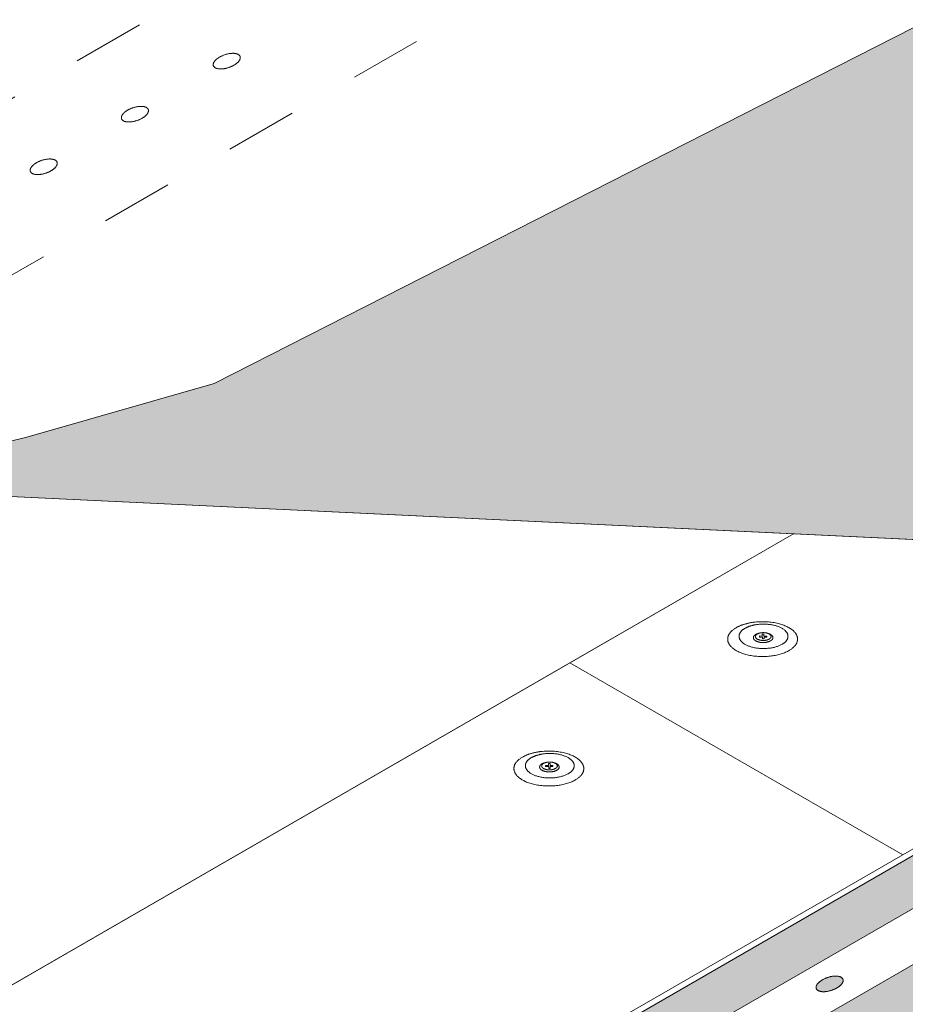
# Model space of a CAD drawing. Units: inches. Extents: x -13.4 to 14.8, y -8.7 to 8.1.
# Drawn here: x 2.6 to 3.8, y -1.8 to -0.4 of the extents above; entities that cross this region are included whole.
import ezdxf

# ---------------------------------------------------------------- set-up
doc = ezdxf.new("R2010")
doc.units = ezdxf.units.IN
doc.header["$LTSCALE"] = 0.2
doc.header["$MEASUREMENT"] = 0
doc.linetypes.add('STYLE_01', pattern=[0.416641, 0.208282, -0.208359])
doc.layers.add('None', color=7, linetype='Continuous', lineweight=0)

msp = doc.modelspace()

# ---------------------------------------------------------------- hatches: boundary and pattern name
at = {"layer": 'None', "linetype": 'Continuous', "lineweight": 0}
msp.add_hatch(color=5, dxfattribs=at).paths.add_polyline_path([(3.7052, -1.7554), (3.7053, -1.7553), (3.7054, -1.7552), (3.7055, -1.7551), (3.7056, -1.755), (3.7057, -1.7549), (3.7058, -1.7549), (3.7059, -1.7548), (3.7061, -1.7547), (3.7062, -1.7546), (3.7063, -1.7545), (3.7064, -1.7544), (3.7065, -1.7544), (3.7066, -1.7543), (3.7067, -1.7542), (3.7068, -1.7541), (3.707, -1.754), (3.7071, -1.7539), (3.7072, -1.7539), (3.7073, -1.7538), (3.7074, -1.7537), (3.7076, -1.7536), (3.7077, -1.7535), (3.7078, -1.7535), (3.7079, -1.7534), (3.708, -1.7533), (3.7082, -1.7532), (3.7083, -1.7531), (3.7084, -1.7531), (3.7085, -1.753), (3.7087, -1.7529), (3.7088, -1.7528), (3.7089, -1.7528), (3.709, -1.7527), (3.7092, -1.7526), (3.7093, -1.7525), (3.7094, -1.7525), (3.7096, -1.7524), (3.7097, -1.7523), (3.7098, -1.7522), (3.71, -1.7522), (3.7101, -1.7521), (3.7102, -1.752), (3.7104, -1.7519), (3.7105, -1.7519), (3.7106, -1.7518), (3.7108, -1.7517), (3.7109, -1.7517), (3.711, -1.7516), (3.7112, -1.7515), (3.7113, -1.7514), (3.7115, -1.7514), (3.7116, -1.7513), (3.7117, -1.7512), (3.7119, -1.7512), (3.712, -1.7511), (3.7122, -1.751), (3.7123, -1.751), (3.7125, -1.7509), (3.7126, -1.7508), (3.7128, -1.7508), (3.7129, -1.7507), (3.713, -1.7506), (3.7132, -1.7506), (3.7133, -1.7505), (3.7135, -1.7504), (3.7136, -1.7504), (3.7138, -1.7503), (3.7139, -1.7503), (3.7141, -1.7502), (3.7142, -1.7501), (3.7144, -1.7501), (3.7145, -1.75), (3.7147, -1.75), (3.7149, -1.7499), (3.715, -1.7498), (3.7152, -1.7498), (3.7153, -1.7497), (3.7155, -1.7497), (3.7156, -1.7496), (3.7158, -1.7496), (3.7159, -1.7495), (3.7161, -1.7495), (3.7162, -1.7494), (3.7164, -1.7493), (3.7165, -1.7493), (3.7167, -1.7492), (3.7168, -1.7492), (3.717, -1.7491), (3.7171, -1.7491), (3.7173, -1.749), (3.7174, -1.749), (3.7176, -1.749), (3.7177, -1.7489), (3.7179, -1.7489), (3.718, -1.7488), (3.7182, -1.7488), (3.7183, -1.7487), (3.7185, -1.7487), (3.7186, -1.7486), (3.7188, -1.7486), (3.7189, -1.7486), (3.7191, -1.7485), (3.7193, -1.7485), (3.7194, -1.7484), (3.7196, -1.7484), (3.7197, -1.7484), (3.7199, -1.7483), (3.72, -1.7483), (3.7202, -1.7483), (3.7203, -1.7482), (3.7205, -1.7482), (3.7206, -1.7482), (3.7208, -1.7481), (3.7209, -1.7481), (3.7211, -1.7481), (3.7212, -1.748), (3.7214, -1.748), (3.7216, -1.748), (3.7217, -1.7479), (3.7219, -1.7479), (3.722, -1.7479), (3.7222, -1.7478), (3.7223, -1.7478), (3.7225, -1.7478), (3.7226, -1.7478), (3.7228, -1.7477), (3.7229, -1.7477), (3.7231, -1.7477), (3.7233, -1.7477), (3.7234, -1.7476), (3.7236, -1.7476), (3.7237, -1.7476), (3.7239, -1.7476), (3.724, -1.7476), (3.7242, -1.7475), (3.7243, -1.7475), (3.7245, -1.7475), (3.7246, -1.7475), (3.7248, -1.7475), (3.7249, -1.7475), (3.7251, -1.7474), (3.7252, -1.7474), (3.7254, -1.7474), (3.7255, -1.7474), (3.7256, -1.7474), (3.7258, -1.7474), (3.7259, -1.7474), (3.7261, -1.7474), (3.7262, -1.7474), (3.7264, -1.7474), (3.7265, -1.7473), (3.7266, -1.7473), (3.7268, -1.7473), (3.7269, -1.7473), (3.7271, -1.7473), (3.7272, -1.7473), (3.7273, -1.7473), (3.7275, -1.7473), (3.7276, -1.7473), (3.7278, -1.7473), (3.7279, -1.7473), (3.728, -1.7473), (3.7282, -1.7473), (3.7283, -1.7473), (3.7284, -1.7473), (3.7286, -1.7473), (3.7287, -1.7473), (3.7288, -1.7473), (3.729, -1.7473), (3.7291, -1.7474), (3.7292, -1.7474), (3.7294, -1.7474), (3.7295, -1.7474), (3.7296, -1.7474), (3.7297, -1.7474), (3.7299, -1.7474), (3.73, -1.7474), (3.7301, -1.7474), (3.7303, -1.7474), (3.7304, -1.7475), (3.7305, -1.7475), (3.7306, -1.7475), (3.7307, -1.7475), (3.7309, -1.7475), (3.731, -1.7475), (3.7311, -1.7476), (3.7312, -1.7476), (3.7314, -1.7476), (3.7315, -1.7476), (3.7316, -1.7476), (3.7317, -1.7477), (3.7318, -1.7477), (3.732, -1.7477), (3.7321, -1.7477), (3.7322, -1.7478), (3.7323, -1.7478), (3.7324, -1.7478), (3.7325, -1.7478), (3.7326, -1.7479), (3.7327, -1.7479), (3.7329, -1.7479), (3.733, -1.748), (3.7331, -1.748), (3.7332, -1.748), (3.7333, -1.7481), (3.7334, -1.7481), (3.7335, -1.7481), (3.7336, -1.7482), (3.7337, -1.7482), (3.7338, -1.7482), (3.7339, -1.7483), (3.734, -1.7483), (3.7341, -1.7483), (3.7342, -1.7484), (3.7343, -1.7484), (3.7344, -1.7484), (3.7345, -1.7485), (3.7345, -1.7485), (3.7346, -1.7486), (3.7347, -1.7486), (3.7348, -1.7486), (3.7349, -1.7487), (3.735, -1.7487), (3.7351, -1.7488), (3.7352, -1.7488), (3.7352, -1.7489), (3.7353, -1.7489), (3.7354, -1.749), (3.7355, -1.749), (3.7356, -1.749), (3.7356, -1.7491), (3.7357, -1.7491), (3.7358, -1.7492), (3.7359, -1.7492), (3.7359, -1.7493), (3.736, -1.7493), (3.7361, -1.7494), (3.7361, -1.7495), (3.7362, -1.7495), (3.7363, -1.7496), (3.7363, -1.7496), (3.7364, -1.7497), (3.7365, -1.7497), (3.7365, -1.7498), (3.7366, -1.7498), (3.7367, -1.7499), (3.7367, -1.75), (3.7368, -1.75), (3.7368, -1.7501), (3.7369, -1.7501), (3.737, -1.7502), (3.737, -1.7503), (3.7371, -1.7503), (3.7371, -1.7504), (3.7372, -1.7504), (3.7372, -1.7505), (3.7373, -1.7506), (3.7373, -1.7506), (3.7374, -1.7507), (3.7374, -1.7508), (3.7375, -1.7508), (3.7375, -1.7509), (3.7375, -1.751), (3.7376, -1.751), (3.7376, -1.7511), (3.7377, -1.7512), (3.7377, -1.7512), (3.7377, -1.7513), (3.7378, -1.7514), (3.7378, -1.7514), (3.7378, -1.7515), (3.7379, -1.7516), (3.7379, -1.7517), (3.7379, -1.7517), (3.7379, -1.7518), (3.738, -1.7519), (3.738, -1.7519), (3.738, -1.752), (3.738, -1.7521), (3.7381, -1.7522), (3.7381, -1.7522), (3.7381, -1.7523), (3.7381, -1.7524), (3.7381, -1.7525), (3.7381, -1.7525), (3.7381, -1.7526), (3.7382, -1.7527), (3.7382, -1.7528), (3.7382, -1.7528), (3.7382, -1.7529), (3.7382, -1.753), (3.7382, -1.7531), (3.7382, -1.7531), (3.7382, -1.7532), (3.7382, -1.7533), (3.7382, -1.7534), (3.7382, -1.7535), (3.7382, -1.7535), (3.7382, -1.7536), (3.7382, -1.7537), (3.7382, -1.7538), (3.7382, -1.7539), (3.7382, -1.7539), (3.7381, -1.754), (3.7381, -1.7541), (3.7381, -1.7542), (3.7381, -1.7543), (3.7381, -1.7544), (3.7381, -1.7544), (3.7381, -1.7545), (3.738, -1.7546), (3.738, -1.7547), (3.738, -1.7548), (3.738, -1.7549), (3.7379, -1.7549), (3.7379, -1.755), (3.7379, -1.7551), (3.7379, -1.7552), (3.7378, -1.7553), (3.7378, -1.7554), (3.7378, -1.7555), (3.7377, -1.7556), (3.7377, -1.7556), (3.7377, -1.7557), (3.7376, -1.7558), (3.7376, -1.7559), (3.7376, -1.756), (3.7375, -1.7561), (3.7375, -1.7562), (3.7374, -1.7563), (3.7374, -1.7564), (3.7373, -1.7564), (3.7373, -1.7565), (3.7372, -1.7566), (3.7372, -1.7567), (3.7372, -1.7568), (3.7371, -1.7569), (3.737, -1.757), (3.737, -1.7571), (3.7369, -1.7571), (3.7369, -1.7572), (3.7368, -1.7573), (3.7368, -1.7574), (3.7367, -1.7575), (3.7367, -1.7576), (3.7366, -1.7577), (3.7365, -1.7578), (3.7365, -1.7578), (3.7364, -1.7579), (3.7363, -1.758), (3.7363, -1.7581), (3.7362, -1.7582), (3.7361, -1.7583), (3.7361, -1.7584), (3.736, -1.7585), (3.7359, -1.7585), (3.7358, -1.7586), (3.7358, -1.7587), (3.7357, -1.7588), (3.7356, -1.7589), (3.7355, -1.759), (3.7355, -1.7591), (3.7354, -1.7592), (3.7353, -1.7593), (3.7352, -1.7593), (3.7351, -1.7594), (3.7351, -1.7595), (3.735, -1.7596), (3.7349, -1.7597), (3.7348, -1.7598), (3.7347, -1.7599), (3.7346, -1.76), (3.7345, -1.76), (3.7344, -1.7601), (3.7343, -1.7602), (3.7342, -1.7603), (3.7341, -1.7604), (3.734, -1.7605), (3.7339, -1.7606), (3.7338, -1.7607), (3.7337, -1.7607), (3.7336, -1.7608), (3.7335, -1.7609), (3.7334, -1.761), (3.7333, -1.7611), (3.7332, -1.7612), (3.7331, -1.7613), (3.733, -1.7614), (3.7329, -1.7614), (3.7328, -1.7615), (3.7327, -1.7616), (3.7326, -1.7617), (3.7325, -1.7618), (3.7324, -1.7619), (3.7322, -1.762), (3.7321, -1.762), (3.732, -1.7621), (3.7319, -1.7622), (3.7318, -1.7623), (3.7317, -1.7624), (3.7316, -1.7625), (3.7314, -1.7625), (3.7313, -1.7626), (3.7312, -1.7627), (3.7311, -1.7628), (3.731, -1.7629), (3.7308, -1.7629), (3.7307, -1.763), (3.7306, -1.7631), (3.7305, -1.7632), (3.7303, -1.7633), (3.7302, -1.7633), (3.7301, -1.7634), (3.73, -1.7635), (3.7298, -1.7636), (3.7297, -1.7636), (3.7296, -1.7637), (3.7295, -1.7638), (3.7293, -1.7639), (3.7292, -1.7639), (3.7291, -1.764), (3.7289, -1.7641), (3.7288, -1.7642), (3.7287, -1.7642), (3.7285, -1.7643), (3.7284, -1.7644), (3.7283, -1.7645), (3.7281, -1.7645), (3.728, -1.7646), (3.7279, -1.7647), (3.7277, -1.7647), (3.7276, -1.7648), (3.7275, -1.7649), (3.7273, -1.7649), (3.7272, -1.765), (3.727, -1.7651), (3.7269, -1.7652), (3.7267, -1.7652), (3.7266, -1.7653), (3.7265, -1.7654), (3.7263, -1.7654), (3.7262, -1.7655), (3.726, -1.7656), (3.7259, -1.7656), (3.7257, -1.7657), (3.7256, -1.7658), (3.7254, -1.7658), (3.7253, -1.7659), (3.7251, -1.766), (3.725, -1.766), (3.7248, -1.7661), (3.7247, -1.7661), (3.7245, -1.7662), (3.7244, -1.7663), (3.7242, -1.7663), (3.7241, -1.7664), (3.7239, -1.7664), (3.7238, -1.7665), (3.7236, -1.7666), (3.7235, -1.7666), (3.7233, -1.7667), (3.7232, -1.7667), (3.723, -1.7668), (3.7229, -1.7668), (3.7227, -1.7669), (3.7226, -1.7669), (3.7224, -1.767), (3.7223, -1.767), (3.7221, -1.7671), (3.722, -1.7671), (3.7218, -1.7672), (3.7217, -1.7672), (3.7215, -1.7673), (3.7214, -1.7673), (3.7212, -1.7674), (3.7211, -1.7674), (3.7209, -1.7675), (3.7208, -1.7675), (3.7206, -1.7676), (3.7204, -1.7676), (3.7203, -1.7677), (3.7201, -1.7677), (3.72, -1.7678), (3.7198, -1.7678), (3.7197, -1.7678), (3.7195, -1.7679), (3.7194, -1.7679), (3.7192, -1.768), (3.7191, -1.768), (3.7189, -1.768), (3.7188, -1.7681), (3.7186, -1.7681), (3.7185, -1.7681), (3.7183, -1.7682), (3.7182, -1.7682), (3.718, -1.7682), (3.7178, -1.7683), (3.7177, -1.7683), (3.7175, -1.7683), (3.7174, -1.7684), (3.7172, -1.7684), (3.7171, -1.7684), (3.7169, -1.7685), (3.7168, -1.7685), (3.7166, -1.7685), (3.7165, -1.7685), (3.7163, -1.7686), (3.7162, -1.7686), (3.716, -1.7686), (3.7158, -1.7687), (3.7157, -1.7687), (3.7155, -1.7687), (3.7154, -1.7687), (3.7152, -1.7687), (3.7151, -1.7688), (3.7149, -1.7688), (3.7148, -1.7688), (3.7146, -1.7688), (3.7145, -1.7688), (3.7143, -1.7689), (3.7142, -1.7689), (3.714, -1.7689), (3.7139, -1.7689), (3.7137, -1.7689), (3.7136, -1.7689), (3.7134, -1.769), (3.7133, -1.769), (3.7131, -1.769), (3.713, -1.769), (3.7128, -1.769), (3.7127, -1.769), (3.7126, -1.769), (3.7124, -1.769), (3.7123, -1.769), (3.7121, -1.769), (3.712, -1.7691), (3.7118, -1.7691), (3.7117, -1.7691), (3.7116, -1.7691), (3.7114, -1.7691), (3.7113, -1.7691), (3.7111, -1.7691), (3.711, -1.7691), (3.7109, -1.7691), (3.7107, -1.7691), (3.7106, -1.7691), (3.7105, -1.7691), (3.7103, -1.7691), (3.7102, -1.7691), (3.7101, -1.7691), (3.7099, -1.7691), (3.7098, -1.7691), (3.7097, -1.769), (3.7095, -1.769), (3.7094, -1.769), (3.7093, -1.769), (3.7091, -1.769), (3.709, -1.769), (3.7089, -1.769), (3.7088, -1.769), (3.7086, -1.769), (3.7085, -1.769), (3.7084, -1.7689), (3.7083, -1.7689), (3.7081, -1.7689), (3.708, -1.7689), (3.7079, -1.7689), (3.7078, -1.7689), (3.7076, -1.7688), (3.7075, -1.7688), (3.7074, -1.7688), (3.7073, -1.7688), (3.7072, -1.7688), (3.707, -1.7687), (3.7069, -1.7687), (3.7068, -1.7687), (3.7067, -1.7687), (3.7066, -1.7687), (3.7064, -1.7686), (3.7063, -1.7686), (3.7062, -1.7686), (3.7061, -1.7685), (3.706, -1.7685), (3.7059, -1.7685), (3.7058, -1.7685), (3.7057, -1.7684), (3.7056, -1.7684), (3.7055, -1.7684), (3.7053, -1.7683), (3.7052, -1.7683), (3.7051, -1.7683), (3.705, -1.7682), (3.7049, -1.7682), (3.7048, -1.7682), (3.7047, -1.7681), (3.7046, -1.7681), (3.7045, -1.7681), (3.7045, -1.768), (3.7044, -1.768), (3.7043, -1.768), (3.7042, -1.7679), (3.7041, -1.7679), (3.704, -1.7678), (3.7039, -1.7678), (3.7038, -1.7678), (3.7037, -1.7677), (3.7036, -1.7677), (3.7036, -1.7676), (3.7035, -1.7676), (3.7034, -1.7675), (3.7033, -1.7675), (3.7032, -1.7674), (3.7032, -1.7674), (3.7031, -1.7673), (3.703, -1.7673), (3.7029, -1.7672), (3.7028, -1.7672), (3.7028, -1.7671), (3.7027, -1.7671), (3.7026, -1.767), (3.7026, -1.767), (3.7025, -1.7669), (3.7024, -1.7669), (3.7023, -1.7668), (3.7023, -1.7668), (3.7022, -1.7667), (3.7022, -1.7667), (3.7021, -1.7666), (3.702, -1.7666), (3.702, -1.7665), (3.7019, -1.7664), (3.7018, -1.7664), (3.7018, -1.7663), (3.7017, -1.7663), (3.7017, -1.7662), (3.7016, -1.7661), (3.7016, -1.7661), (3.7015, -1.766), (3.7015, -1.766), (3.7014, -1.7659), (3.7014, -1.7658), (3.7013, -1.7658), (3.7013, -1.7657), (3.7012, -1.7656), (3.7012, -1.7656), (3.7011, -1.7655), (3.7011, -1.7654), (3.7011, -1.7654), (3.701, -1.7653), (3.701, -1.7652), (3.7009, -1.7652), (3.7009, -1.7651), (3.7009, -1.765), (3.7008, -1.7649), (3.7008, -1.7649), (3.7008, -1.7648), (3.7007, -1.7647), (3.7007, -1.7647), (3.7007, -1.7646), (3.7007, -1.7645), (3.7006, -1.7645), (3.7006, -1.7644), (3.7006, -1.7643), (3.7006, -1.7642), (3.7006, -1.7642), (3.7005, -1.7641), (3.7005, -1.764), (3.7005, -1.7639), (3.7005, -1.7639), (3.7005, -1.7638), (3.7005, -1.7637), (3.7005, -1.7636), (3.7005, -1.7636), (3.7005, -1.7635), (3.7004, -1.7634), (3.7004, -1.7633), (3.7004, -1.7633), (3.7004, -1.7632), (3.7004, -1.7631), (3.7004, -1.763), (3.7004, -1.7629), (3.7004, -1.7629), (3.7004, -1.7628), (3.7004, -1.7627), (3.7005, -1.7626), (3.7005, -1.7625), (3.7005, -1.7625), (3.7005, -1.7624), (3.7005, -1.7623), (3.7005, -1.7622), (3.7005, -1.7621), (3.7005, -1.762), (3.7006, -1.762), (3.7006, -1.7619), (3.7006, -1.7618), (3.7006, -1.7617), (3.7006, -1.7616), (3.7007, -1.7615), (3.7007, -1.7614), (3.7007, -1.7614), (3.7007, -1.7613), (3.7008, -1.7612), (3.7008, -1.7611), (3.7008, -1.761), (3.7009, -1.7609), (3.7009, -1.7608), (3.7009, -1.7607), (3.701, -1.7607), (3.701, -1.7606), (3.701, -1.7605), (3.7011, -1.7604), (3.7011, -1.7603), (3.7012, -1.7602), (3.7012, -1.7601), (3.7012, -1.76), (3.7013, -1.76), (3.7013, -1.7599), (3.7014, -1.7598), (3.7014, -1.7597), (3.7015, -1.7596), (3.7015, -1.7595), (3.7016, -1.7594), (3.7016, -1.7593), (3.7017, -1.7593), (3.7017, -1.7592), (3.7018, -1.7591), (3.7019, -1.759), (3.7019, -1.7589), (3.702, -1.7588), (3.702, -1.7587), (3.7021, -1.7586), (3.7022, -1.7585), (3.7022, -1.7585), (3.7023, -1.7584), (3.7024, -1.7583), (3.7024, -1.7582), (3.7025, -1.7581), (3.7026, -1.758), (3.7026, -1.7579), (3.7027, -1.7578), (3.7028, -1.7578), (3.7029, -1.7577), (3.7029, -1.7576), (3.703, -1.7575), (3.7031, -1.7574), (3.7032, -1.7573), (3.7032, -1.7572), (3.7033, -1.7571), (3.7034, -1.7571), (3.7035, -1.757), (3.7036, -1.7569), (3.7037, -1.7568), (3.7038, -1.7567), (3.7038, -1.7566), (3.7039, -1.7565), (3.704, -1.7564), (3.7041, -1.7564), (3.7042, -1.7563), (3.7043, -1.7562), (3.7044, -1.7561), (3.7045, -1.756), (3.7046, -1.7559), (3.7047, -1.7558), (3.7048, -1.7557), (3.7049, -1.7556), (3.705, -1.7556), (3.7051, -1.7555)])

# ---------------------------------------------------------------- linework, layer by layer
at = {"layer": 'None', "color": 5, "linetype": 'Continuous', "lineweight": 0}
msp.add_lwpolyline([(1.3081, -2.4943), (3.3577, -1.311), (3.8211, -1.5785), (2.3085, -2.4518)], dxfattribs=at)
msp.add_open_spline([(3.7052, -1.7554), (3.7086, -1.7526), (3.7181, -1.7484), (3.7281, -1.7469), (3.7356, -1.7484), (3.7388, -1.7526), (3.7368, -1.7582), (3.7301, -1.7638), (3.7205, -1.7679), (3.7106, -1.7695), (3.703, -1.7679), (3.6998, -1.7638), (3.7018, -1.7582), (3.7052, -1.7554)], degree=2, dxfattribs=at)

# ---------------------------------------------------------------- wipeouts: each hides what was drawn before it
at = {"color": 5, "linetype": 'Continuous', "lineweight": 0}
msp.add_wipeout([(2.6013, -0.9965), (2.8624, -0.9216), (4.0992, -0.2916), (6.1472, -1.0317), (6.4876, -1.2653), (7.9407, -0.4264), (7.9407, 0.0125), (5.3077, 1.5327), (2.1127, -0.312), (2.0515, -0.2766), (1.4991, -0.5955), (2.3152, -1.0667)], dxfattribs=at).dxf.layer = 'None'

# ---------------------------------------------------------------- next in the draw order: hatches: boundary and pattern name
at = {"layer": 'None', "linetype": 'Continuous', "lineweight": 0}
msp.add_hatch(color=8, dxfattribs=at).paths.add_polyline_path([(6.4876, -1.2653), (6.1472, -1.0317), (4.0992, -0.2916), (2.8624, -0.9216), (2.6013, -0.9965), (2.3152, -1.0667)])

# ---------------------------------------------------------------- next in the draw order: linework, layer by layer
at = {"layer": 'None', "color": 5, "linetype": 'STYLE_01', "lineweight": 0}
for p, q in [((1.9787, -0.8724), (5.7261, 1.2911)), ((2.1915, -0.9953), (5.9389, 1.1683))]:
    msp.add_line(p, q, dxfattribs=at)
at = {"layer": 'None', "color": 1, "linetype": 'Continuous', "lineweight": 0}
msp.add_lwpolyline([(6.4876, -1.2653), (6.1472, -1.0317), (4.0992, -0.2916), (2.8624, -0.9216), (2.6013, -0.9965), (2.3152, -1.0667), (6.4876, -1.2653)], dxfattribs=at)
at = {"layer": 'None', "color": 5, "linetype": 'Continuous', "lineweight": 0}
msp.add_lwpolyline([(2.3152, -1.0667), (3.6692, -1.1312), (2.3329, -1.9027)], dxfattribs=at)
at = {"layer": 'None', "color": 5, "linetype": 'Continuous', "lineweight": 0, "flags": 128}
msp.add_lwpolyline([(3.3577, -1.311), (3.6692, -1.1312), (4.5254, -1.1719), (3.8211, -1.5785)], close=True, dxfattribs=at)
at = {"layer": 'None', "color": 5, "linetype": 'Continuous', "lineweight": 0}
for points in [[(2.8657, -0.47), (2.8691, -0.4672), (2.8787, -0.463), (2.8886, -0.4615), (2.8961, -0.463), (2.8993, -0.4672), (2.8973, -0.4728), (2.8906, -0.4784), (2.881, -0.4825), (2.8711, -0.4841), (2.8635, -0.4825), (2.8603, -0.4784), (2.8624, -0.4728), (2.8657, -0.47)], [(2.7378, -0.5438), (2.7412, -0.541), (2.7508, -0.5369), (2.7607, -0.5354), (2.7682, -0.5369), (2.7714, -0.541), (2.7694, -0.5466), (2.7627, -0.5523), (2.7531, -0.5564), (2.7432, -0.5579), (2.7356, -0.5564), (2.7324, -0.5523), (2.7345, -0.5466), (2.7378, -0.5438)], [(2.6108, -0.6172), (2.6141, -0.6143), (2.6237, -0.6102), (2.6336, -0.6087), (2.6412, -0.6102), (2.6444, -0.6143), (2.6424, -0.62), (2.6357, -0.6256), (2.6261, -0.6297), (2.6162, -0.6312), (2.6086, -0.6297), (2.6054, -0.6256), (2.6074, -0.62), (2.6108, -0.6172)]]:
    msp.add_open_spline(points, degree=2, dxfattribs=at)

# ---------------------------------------------------------------- next in the draw order: wipeouts: each hides what was drawn before it
at = {"color": 5, "linetype": 'Continuous', "lineweight": 0}
msp.add_wipeout([(3.626, -1.3022), (3.6213, -1.3021), (3.6165, -1.3018), (3.6119, -1.3012), (3.6074, -1.3004), (3.6031, -1.2994), (3.599, -1.2981), (3.5952, -1.2967), (3.5916, -1.2951), (3.5884, -1.2934), (3.5856, -1.2914), (3.5831, -1.2894), (3.5811, -1.2872), (3.5795, -1.285), (3.5783, -1.2827), (3.5776, -1.2803), (3.5774, -1.2779), (3.5776, -1.2755), (3.5783, -1.2732), (3.5795, -1.2709), (3.5811, -1.2686), (3.5831, -1.2665), (3.5856, -1.2644), (3.5884, -1.2625), (3.5916, -1.2607), (3.5952, -1.2591), (3.599, -1.2577), (3.6031, -1.2565), (3.6074, -1.2555), (3.6119, -1.2547), (3.6165, -1.2541), (3.6213, -1.2537), (3.626, -1.2536), (3.6308, -1.2537), (3.6355, -1.2541), (3.6401, -1.2547), (3.6446, -1.2555), (3.649, -1.2565), (3.653, -1.2577), (3.6569, -1.2591), (3.6604, -1.2607), (3.6636, -1.2625), (3.6665, -1.2644), (3.6689, -1.2665), (3.671, -1.2686), (3.6726, -1.2709), (3.6737, -1.2732), (3.6744, -1.2755), (3.6747, -1.2779), (3.6744, -1.2803), (3.6737, -1.2827), (3.6726, -1.285), (3.671, -1.2872), (3.6689, -1.2894), (3.6665, -1.2914), (3.6636, -1.2934), (3.6604, -1.2951), (3.6569, -1.2967), (3.653, -1.2981), (3.649, -1.2994), (3.6446, -1.3004), (3.6401, -1.3012), (3.6355, -1.3018), (3.6308, -1.3021)], dxfattribs=at).dxf.layer = 'None'
at = {"color": 170, "linetype": 'Continuous', "lineweight": 0}
msp.add_wipeout([(3.3284, -1.4825), (3.3236, -1.4824), (3.3189, -1.482), (3.3143, -1.4815), (3.3098, -1.4806), (3.3055, -1.4796), (3.3014, -1.4784), (3.2975, -1.477), (3.294, -1.4754), (3.2908, -1.4736), (3.2879, -1.4717), (3.2855, -1.4696), (3.2834, -1.4675), (3.2818, -1.4652), (3.2807, -1.4629), (3.28, -1.4606), (3.2797, -1.4582), (3.28, -1.4558), (3.2807, -1.4534), (3.2818, -1.4511), (3.2834, -1.4489), (3.2855, -1.4467), (3.2879, -1.4447), (3.2908, -1.4428), (3.294, -1.441), (3.2975, -1.4394), (3.3014, -1.438), (3.3055, -1.4367), (3.3098, -1.4357), (3.3143, -1.4349), (3.3189, -1.4343), (3.3236, -1.434), (3.3284, -1.4339), (3.3331, -1.434), (3.3379, -1.4343), (3.3425, -1.4349), (3.347, -1.4357), (3.3513, -1.4367), (3.3554, -1.438), (3.3592, -1.4394), (3.3628, -1.441), (3.366, -1.4428), (3.3688, -1.4447), (3.3713, -1.4467), (3.3733, -1.4489), (3.3749, -1.4511), (3.3761, -1.4534), (3.3768, -1.4558), (3.377, -1.4582), (3.3768, -1.4606), (3.3761, -1.4629), (3.3749, -1.4652), (3.3733, -1.4675), (3.3713, -1.4696), (3.3688, -1.4717), (3.366, -1.4736), (3.3628, -1.4754), (3.3592, -1.477), (3.3554, -1.4784), (3.3513, -1.4796), (3.347, -1.4806), (3.3425, -1.4815), (3.3379, -1.482), (3.3331, -1.4824)], dxfattribs=at).dxf.layer = 'None'

# ---------------------------------------------------------------- next in the draw order: linework, layer by layer
at = {"layer": 'None', "color": 5, "linetype": 'Continuous', "lineweight": 0}
msp.add_open_spline([(3.6017, -1.2569), (3.613, -1.2536), (3.6391, -1.2536), (3.6616, -1.2601), (3.6747, -1.2714), (3.6747, -1.2844), (3.6616, -1.2957), (3.6391, -1.3022), (3.613, -1.3022), (3.5904, -1.2957), (3.5774, -1.2844), (3.5774, -1.2714), (3.5904, -1.2601), (3.6017, -1.2569)], degree=2, dxfattribs=at)
at = {"layer": 'None', "color": 170, "linetype": 'Continuous', "lineweight": 0}
msp.add_open_spline([(3.3041, -1.4371), (3.3153, -1.4339), (3.3414, -1.4339), (3.364, -1.4404), (3.377, -1.4517), (3.377, -1.4647), (3.364, -1.476), (3.3414, -1.4825), (3.3153, -1.4825), (3.2928, -1.476), (3.2797, -1.4647), (3.2797, -1.4517), (3.2928, -1.4404), (3.3041, -1.4371)], degree=2, dxfattribs=at)

# ---------------------------------------------------------------- next in the draw order: wipeouts: each hides what was drawn before it
at = {"color": 5, "linetype": 'Continuous', "lineweight": 0}
msp.add_wipeout([(3.6273, -1.291), (3.6239, -1.2909), (3.6206, -1.2907), (3.6174, -1.2903), (3.6142, -1.2897), (3.6112, -1.289), (3.6083, -1.2881), (3.6057, -1.2872), (3.6032, -1.286), (3.6009, -1.2848), (3.599, -1.2835), (3.5972, -1.282), (3.5958, -1.2805), (3.5947, -1.2789), (3.5939, -1.2773), (3.5934, -1.2757), (3.5932, -1.274), (3.5934, -1.2723), (3.5939, -1.2707), (3.5947, -1.2691), (3.5958, -1.2675), (3.5972, -1.266), (3.599, -1.2645), (3.6009, -1.2632), (3.6032, -1.262), (3.6057, -1.2608), (3.6083, -1.2598), (3.6112, -1.259), (3.6142, -1.2583), (3.6174, -1.2577), (3.6206, -1.2573), (3.6239, -1.2571), (3.6273, -1.257), (3.6306, -1.2571), (3.6339, -1.2573), (3.6371, -1.2577), (3.6403, -1.2583), (3.6433, -1.259), (3.6462, -1.2598), (3.6489, -1.2608), (3.6513, -1.262), (3.6536, -1.2632), (3.6556, -1.2645), (3.6573, -1.266), (3.6587, -1.2675), (3.6598, -1.2691), (3.6607, -1.2707), (3.6611, -1.2723), (3.6613, -1.274), (3.6611, -1.2757), (3.6607, -1.2773), (3.6598, -1.2789), (3.6587, -1.2805), (3.6573, -1.282), (3.6556, -1.2835), (3.6536, -1.2848), (3.6513, -1.286), (3.6489, -1.2872), (3.6462, -1.2881), (3.6433, -1.289), (3.6403, -1.2897), (3.6371, -1.2903), (3.6339, -1.2907), (3.6306, -1.2909)], dxfattribs=at).dxf.layer = 'None'
at = {"color": 170, "linetype": 'Continuous', "lineweight": 0}
msp.add_wipeout([(3.3296, -1.4713), (3.3263, -1.4712), (3.323, -1.4709), (3.3197, -1.4705), (3.3166, -1.47), (3.3136, -1.4693), (3.3107, -1.4684), (3.308, -1.4674), (3.3055, -1.4663), (3.3033, -1.465), (3.3013, -1.4637), (3.2996, -1.4623), (3.2982, -1.4608), (3.297, -1.4592), (3.2962, -1.4576), (3.2957, -1.4559), (3.2956, -1.4542), (3.2957, -1.4526), (3.2962, -1.4509), (3.297, -1.4493), (3.2982, -1.4477), (3.2996, -1.4462), (3.3013, -1.4448), (3.3033, -1.4434), (3.3055, -1.4422), (3.308, -1.4411), (3.3107, -1.4401), (3.3136, -1.4392), (3.3166, -1.4385), (3.3197, -1.438), (3.323, -1.4375), (3.3263, -1.4373), (3.3296, -1.4372), (3.333, -1.4373), (3.3363, -1.4375), (3.3395, -1.438), (3.3426, -1.4385), (3.3457, -1.4392), (3.3485, -1.4401), (3.3512, -1.4411), (3.3537, -1.4422), (3.3559, -1.4434), (3.3579, -1.4448), (3.3596, -1.4462), (3.3611, -1.4477), (3.3622, -1.4493), (3.363, -1.4509), (3.3635, -1.4526), (3.3637, -1.4542), (3.3635, -1.4559), (3.363, -1.4576), (3.3622, -1.4592), (3.3611, -1.4608), (3.3596, -1.4623), (3.3579, -1.4637), (3.3559, -1.465), (3.3537, -1.4663), (3.3512, -1.4674), (3.3485, -1.4684), (3.3457, -1.4693), (3.3426, -1.47), (3.3395, -1.4705), (3.3363, -1.4709), (3.333, -1.4712)], dxfattribs=at).dxf.layer = 'None'

# ---------------------------------------------------------------- next in the draw order: linework, layer by layer
at = {"layer": 'None', "color": 5, "linetype": 'Continuous', "lineweight": 0}
msp.add_open_spline([(3.6102, -1.2592), (3.6181, -1.257), (3.6364, -1.257), (3.6522, -1.2615), (3.6613, -1.2694), (3.6613, -1.2786), (3.6522, -1.2865), (3.6364, -1.291), (3.6181, -1.291), (3.6023, -1.2865), (3.5932, -1.2786), (3.5932, -1.2694), (3.6023, -1.2615), (3.6102, -1.2592)], degree=2, dxfattribs=at)
at = {"layer": 'None', "color": 170, "linetype": 'Continuous', "lineweight": 0}
msp.add_open_spline([(3.3126, -1.4395), (3.3205, -1.4372), (3.3387, -1.4372), (3.3545, -1.4418), (3.3637, -1.4497), (3.3637, -1.4588), (3.3545, -1.4667), (3.3387, -1.4713), (3.3205, -1.4713), (3.3047, -1.4667), (3.2956, -1.4588), (3.2956, -1.4497), (3.3047, -1.4418), (3.3126, -1.4395)], degree=2, dxfattribs=at)

# ---------------------------------------------------------------- next in the draw order: wipeouts: each hides what was drawn before it
at = {"color": 5, "linetype": 'Continuous', "lineweight": 0}
msp.add_wipeout([(3.6267, -1.2827), (3.6254, -1.2826), (3.6241, -1.2825), (3.6228, -1.2824), (3.6215, -1.2821), (3.6203, -1.2819), (3.6192, -1.2815), (3.6181, -1.2811), (3.6171, -1.2807), (3.6162, -1.2802), (3.6154, -1.2796), (3.6147, -1.2791), (3.6142, -1.2785), (3.6137, -1.2778), (3.6134, -1.2772), (3.6132, -1.2765), (3.6131, -1.2759), (3.6132, -1.2752), (3.6134, -1.2745), (3.6137, -1.2739), (3.6142, -1.2732), (3.6147, -1.2726), (3.6154, -1.2721), (3.6162, -1.2715), (3.6171, -1.271), (3.6181, -1.2706), (3.6192, -1.2702), (3.6203, -1.2698), (3.6215, -1.2696), (3.6228, -1.2693), (3.6241, -1.2692), (3.6254, -1.2691), (3.6267, -1.269), (3.6281, -1.2691), (3.6294, -1.2692), (3.6307, -1.2693), (3.632, -1.2696), (3.6332, -1.2698), (3.6343, -1.2702), (3.6354, -1.2706), (3.6364, -1.271), (3.6373, -1.2715), (3.6381, -1.2721), (3.6388, -1.2726), (3.6393, -1.2732), (3.6398, -1.2739), (3.6401, -1.2745), (3.6403, -1.2752), (3.6404, -1.2759), (3.6403, -1.2765), (3.6401, -1.2772), (3.6398, -1.2778), (3.6393, -1.2785), (3.6388, -1.2791), (3.6381, -1.2796), (3.6373, -1.2802), (3.6364, -1.2807), (3.6354, -1.2811), (3.6343, -1.2815), (3.6332, -1.2819), (3.632, -1.2821), (3.6307, -1.2824), (3.6294, -1.2825), (3.6281, -1.2826)], dxfattribs=at).dxf.layer = 'None'
at = {"color": 170, "linetype": 'Continuous', "lineweight": 0}
msp.add_wipeout([(3.3291, -1.4629), (3.3278, -1.4629), (3.3264, -1.4628), (3.3252, -1.4626), (3.3239, -1.4624), (3.3227, -1.4621), (3.3215, -1.4618), (3.3205, -1.4614), (3.3195, -1.4609), (3.3186, -1.4604), (3.3178, -1.4599), (3.3171, -1.4593), (3.3165, -1.4587), (3.3161, -1.4581), (3.3157, -1.4574), (3.3156, -1.4568), (3.3155, -1.4561), (3.3156, -1.4554), (3.3157, -1.4548), (3.3161, -1.4541), (3.3165, -1.4535), (3.3171, -1.4529), (3.3178, -1.4523), (3.3186, -1.4518), (3.3195, -1.4513), (3.3205, -1.4508), (3.3215, -1.4504), (3.3227, -1.4501), (3.3239, -1.4498), (3.3252, -1.4496), (3.3264, -1.4494), (3.3278, -1.4493), (3.3291, -1.4493), (3.3304, -1.4493), (3.3318, -1.4494), (3.3331, -1.4496), (3.3343, -1.4498), (3.3355, -1.4501), (3.3367, -1.4504), (3.3377, -1.4508), (3.3387, -1.4513), (3.3396, -1.4518), (3.3404, -1.4523), (3.3411, -1.4529), (3.3417, -1.4535), (3.3421, -1.4541), (3.3425, -1.4548), (3.3427, -1.4554), (3.3427, -1.4561), (3.3427, -1.4568), (3.3425, -1.4574), (3.3421, -1.4581), (3.3417, -1.4587), (3.3411, -1.4593), (3.3404, -1.4599), (3.3396, -1.4604), (3.3387, -1.4609), (3.3377, -1.4614), (3.3367, -1.4618), (3.3355, -1.4621), (3.3343, -1.4624), (3.3331, -1.4626), (3.3318, -1.4628), (3.3304, -1.4629)], dxfattribs=at).dxf.layer = 'None'

# ---------------------------------------------------------------- next in the draw order: linework, layer by layer
at = {"layer": 'None', "color": 5, "linetype": 'Continuous', "lineweight": 0}
msp.add_open_spline([(3.6199, -1.27), (3.6231, -1.269), (3.6304, -1.269), (3.6367, -1.2709), (3.6404, -1.274), (3.6404, -1.2777), (3.6367, -1.2808), (3.6304, -1.2827), (3.6231, -1.2827), (3.6168, -1.2808), (3.6131, -1.2777), (3.6131, -1.274), (3.6168, -1.2709), (3.6199, -1.27)], degree=2, dxfattribs=at)
at = {"layer": 'None', "color": 170, "linetype": 'Continuous', "lineweight": 0}
msp.add_open_spline([(3.3223, -1.4502), (3.3255, -1.4493), (3.3328, -1.4493), (3.3391, -1.4511), (3.3427, -1.4543), (3.3427, -1.4579), (3.3391, -1.4611), (3.3328, -1.4629), (3.3255, -1.4629), (3.3191, -1.4611), (3.3155, -1.4579), (3.3155, -1.4543), (3.3191, -1.4511), (3.3223, -1.4502)], degree=2, dxfattribs=at)

# ---------------------------------------------------------------- next in the draw order: wipeouts: each hides what was drawn before it
at = {"color": 5, "linetype": 'Continuous', "lineweight": 0}
msp.add_wipeout([(3.6269, -1.2798), (3.6258, -1.2798), (3.6248, -1.2797), (3.6238, -1.2796), (3.6227, -1.2794), (3.6218, -1.2791), (3.6209, -1.2789), (3.62, -1.2786), (3.6192, -1.2782), (3.6185, -1.2778), (3.6179, -1.2774), (3.6173, -1.2769), (3.6168, -1.2764), (3.6165, -1.2759), (3.6162, -1.2754), (3.6161, -1.2749), (3.616, -1.2743), (3.6161, -1.2738), (3.6162, -1.2733), (3.6165, -1.2728), (3.6168, -1.2723), (3.6173, -1.2718), (3.6179, -1.2713), (3.6185, -1.2709), (3.6192, -1.2705), (3.62, -1.2701), (3.6209, -1.2698), (3.6218, -1.2695), (3.6227, -1.2693), (3.6238, -1.2691), (3.6248, -1.269), (3.6258, -1.2689), (3.6269, -1.2689), (3.628, -1.2689), (3.629, -1.269), (3.6301, -1.2691), (3.6311, -1.2693), (3.6321, -1.2695), (3.633, -1.2698), (3.6338, -1.2701), (3.6346, -1.2705), (3.6353, -1.2709), (3.636, -1.2713), (3.6365, -1.2718), (3.637, -1.2723), (3.6373, -1.2728), (3.6376, -1.2733), (3.6378, -1.2738), (3.6378, -1.2743), (3.6378, -1.2749), (3.6376, -1.2754), (3.6373, -1.2759), (3.637, -1.2764), (3.6365, -1.2769), (3.636, -1.2774), (3.6353, -1.2778), (3.6346, -1.2782), (3.6338, -1.2786), (3.633, -1.2789), (3.6321, -1.2791), (3.6311, -1.2794), (3.6301, -1.2796), (3.629, -1.2797), (3.628, -1.2798)], dxfattribs=at).dxf.layer = 'None'
at = {"color": 170, "linetype": 'Continuous', "lineweight": 0}
msp.add_wipeout([(3.3293, -1.46), (3.3282, -1.46), (3.3271, -1.4599), (3.3261, -1.4598), (3.3251, -1.4596), (3.3241, -1.4594), (3.3232, -1.4591), (3.3224, -1.4588), (3.3216, -1.4584), (3.3208, -1.4581), (3.3202, -1.4576), (3.3197, -1.4572), (3.3192, -1.4567), (3.3188, -1.4562), (3.3186, -1.4557), (3.3184, -1.4551), (3.3184, -1.4546), (3.3184, -1.4541), (3.3186, -1.4535), (3.3188, -1.453), (3.3192, -1.4525), (3.3197, -1.452), (3.3202, -1.4516), (3.3208, -1.4511), (3.3216, -1.4507), (3.3224, -1.4504), (3.3232, -1.4501), (3.3241, -1.4498), (3.3251, -1.4496), (3.3261, -1.4494), (3.3271, -1.4493), (3.3282, -1.4492), (3.3293, -1.4491), (3.3303, -1.4492), (3.3314, -1.4493), (3.3324, -1.4494), (3.3334, -1.4496), (3.3344, -1.4498), (3.3353, -1.4501), (3.3362, -1.4504), (3.337, -1.4507), (3.3377, -1.4511), (3.3383, -1.4516), (3.3389, -1.452), (3.3393, -1.4525), (3.3397, -1.453), (3.34, -1.4535), (3.3401, -1.4541), (3.3402, -1.4546), (3.3401, -1.4551), (3.34, -1.4557), (3.3397, -1.4562), (3.3393, -1.4567), (3.3389, -1.4572), (3.3383, -1.4576), (3.3377, -1.4581), (3.337, -1.4584), (3.3362, -1.4588), (3.3353, -1.4591), (3.3344, -1.4594), (3.3334, -1.4596), (3.3324, -1.4598), (3.3314, -1.4599), (3.3303, -1.46)], dxfattribs=at).dxf.layer = 'None'

# ---------------------------------------------------------------- next in the draw order: linework, layer by layer
at = {"layer": 'None', "color": 5, "linetype": 'Continuous', "lineweight": 0}
msp.add_open_spline([(3.6215, -1.2696), (3.624, -1.2689), (3.6298, -1.2689), (3.6349, -1.2704), (3.6378, -1.2729), (3.6378, -1.2758), (3.6349, -1.2783), (3.6298, -1.2798), (3.624, -1.2798), (3.6189, -1.2783), (3.616, -1.2758), (3.616, -1.2729), (3.6189, -1.2704), (3.6215, -1.2696)], degree=2, dxfattribs=at)
at = {"layer": 'None', "color": 170, "linetype": 'Continuous', "lineweight": 0}
msp.add_open_spline([(3.3238, -1.4499), (3.3264, -1.4491), (3.3322, -1.4491), (3.3372, -1.4506), (3.3402, -1.4531), (3.3402, -1.4561), (3.3372, -1.4586), (3.3322, -1.46), (3.3264, -1.46), (3.3213, -1.4586), (3.3184, -1.4561), (3.3184, -1.4531), (3.3213, -1.4506), (3.3238, -1.4499)], degree=2, dxfattribs=at)

# ---------------------------------------------------------------- next in the draw order: wipeouts: each hides what was drawn before it
at = {"color": 5, "linetype": 'Continuous', "lineweight": 0}
msp.add_wipeout([(3.6255, -1.2736), (3.6255, -1.271), (3.6279, -1.271), (3.6279, -1.2737), (3.6318, -1.2736), (3.6318, -1.2751), (3.628, -1.2752), (3.628, -1.2777), (3.6258, -1.2777), (3.6258, -1.2752), (3.6215, -1.275), (3.6215, -1.2735), (3.6256, -1.2737)], dxfattribs=at).dxf.layer = 'None'
at = {"color": 170, "linetype": 'Continuous', "lineweight": 0}
msp.add_wipeout([(3.3278, -1.4539), (3.3278, -1.4512), (3.3303, -1.4512), (3.3303, -1.454), (3.3341, -1.4539), (3.3341, -1.4553), (3.3304, -1.4555), (3.3304, -1.458), (3.3281, -1.458), (3.3281, -1.4554), (3.3239, -1.4553), (3.3239, -1.4538), (3.3279, -1.4539)], dxfattribs=at).dxf.layer = 'None'

# ---------------------------------------------------------------- next in the draw order: hatches: boundary and pattern name
at = {"layer": 'None', "linetype": 'Continuous', "lineweight": 0}
for points in [[(2.3164, -2.4564), (2.3804, -2.4933), (4.6581, -1.1782), (4.5399, -1.1726)], [(2.4321, -2.5415), (2.4334, -2.5452), (2.4345, -2.5494), (2.4355, -2.5545), (2.4362, -2.5596), (2.4365, -2.5659), (2.4363, -2.5713), (2.4357, -2.5774), (2.4348, -2.5832), (2.4333, -2.5895), (2.4317, -2.5946), (2.4298, -2.5998), (2.4278, -2.6045), (2.4251, -2.6099), (2.4221, -2.6152), (2.4188, -2.6203), (2.4154, -2.625), (4.9012, -1.1898), (4.783, -1.1842)]]:
    msp.add_hatch(color=254, dxfattribs=at).paths.add_polyline_path(points)

# ---------------------------------------------------------------- next in the draw order: linework, layer by layer
at = {"layer": 'None', "color": 1, "linetype": 'Continuous', "lineweight": 0, "flags": 128}
msp.add_lwpolyline([(2.3164, -2.4564), (2.3804, -2.4933), (4.6581, -1.1782), (4.5399, -1.1726)], close=True, dxfattribs=at)
at = {"layer": 'None', "color": 5, "linetype": 'Continuous', "lineweight": 0}
msp.add_lwpolyline([(2.4321, -2.5415), (2.4334, -2.5452), (2.4345, -2.5494), (2.4355, -2.5545), (2.4362, -2.5596), (2.4365, -2.5659), (2.4363, -2.5713), (2.4357, -2.5774), (2.4348, -2.5832), (2.4333, -2.5895), (2.4317, -2.5946), (2.4298, -2.5998), (2.4278, -2.6045), (2.4251, -2.6099), (2.4221, -2.6152), (2.4188, -2.6203), (2.4154, -2.625), (4.9012, -1.1898), (4.783, -1.1842)], close=True, dxfattribs=at)
at = {"layer": 'None', "color": 5, "linetype": 'Continuous', "lineweight": 0, "flags": 128}
msp.add_lwpolyline([(3.6255, -1.2736), (3.6255, -1.271), (3.6279, -1.271), (3.6279, -1.2737), (3.6318, -1.2736), (3.6318, -1.2751), (3.628, -1.2752), (3.628, -1.2777), (3.6258, -1.2777), (3.6258, -1.2752), (3.6215, -1.275), (3.6215, -1.2735), (3.6256, -1.2737)], dxfattribs=at)
at = {"layer": 'None', "color": 170, "linetype": 'Continuous', "lineweight": 0, "flags": 128}
msp.add_lwpolyline([(3.3278, -1.4539), (3.3278, -1.4512), (3.3303, -1.4512), (3.3303, -1.454), (3.3341, -1.4539), (3.3341, -1.4553), (3.3304, -1.4555), (3.3304, -1.458), (3.3281, -1.458), (3.3281, -1.4554), (3.3239, -1.4553), (3.3239, -1.4538), (3.3279, -1.4539)], dxfattribs=at)

doc.saveas('drawing.dxf')
